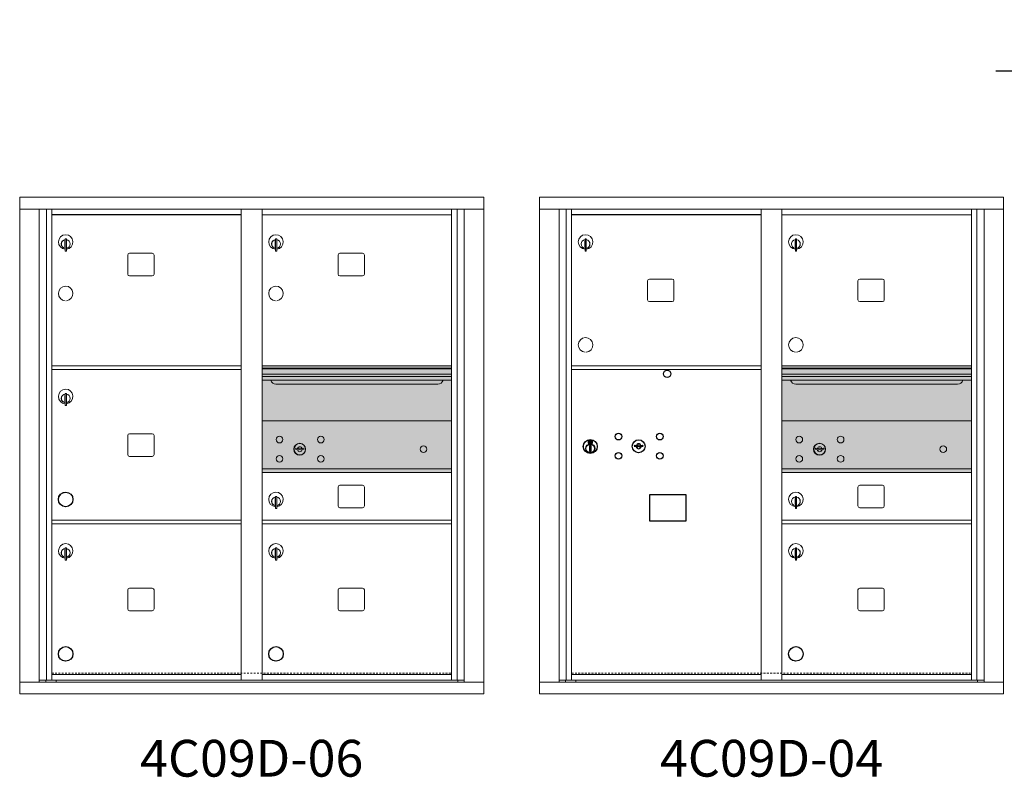
# Model space of a CAD drawing. Units: inches. Extents: x -23 to 380, y -22 to 157.
# Drawn here: x 74 to 141, y 106 to 157 of the extents above; entities that cross this region are included whole.
import ezdxf
from ezdxf.enums import TextEntityAlignment as Align

# ---------------------------------------------------------------- set-up
doc = ezdxf.new("R2010")
doc.units = ezdxf.units.IN
doc.header["$LTSCALE"] = 0.5
doc.header["$MEASUREMENT"] = 0
doc.linetypes.add('HIDDEN', pattern=[0.375, 0.25, -0.125])
doc.layers.add('DIM', color=7, linetype='Continuous')
doc.layers.add('shaded', color=7, linetype='Continuous')
doc.styles.get("Standard").update_dxf_attribs({"font": 'Gothic.ttf'})
doc.dimstyles.new('Standard$0', dxfattribs={"dimscale": 12, "dimtxt": 0.125, "dimasz": 0.18, "dimexe": 0.1, "dimexo": 0.0625, "dimgap": 0.09, "dimtad": 0, "dimtih": 1, "dimtoh": 1, "dimdec": 4, "dimzin": 0, "dimdsep": 46, "dimlunit": 5, "dimtxsty": 'Standard', "dimcen": 0.09, "dimadec": 0, "dimazin": 0, "dimtfac": 1, "dimtdec": 4, "dimtofl": 0, "dimtmove": 0, "dimatfit": 3, "dimldrblk": 'OBLIQUE', "dimfxl": 1, "dimfrac": 2, "dimtolj": 1, "dimtzin": 0, "dimarcsym": 0})

# ---------------------------------------------------------------- blocks, each defined once
blk = doc.blocks.new('*D17')
at = {"layer": 'Defpoints', "color": 0, "transparency": 16777216}
for p in [(161.984, 153.877), (144.497, 145.305), (161.984, 145.305)]:
    blk.add_point(p, dxfattribs=at)
at = {"layer": 'DIM', "color": 0, "lineweight": -2, "transparency": 16777216}
for p, q in [((144.497, 146.055), (144.497, 155.077)), ((161.984, 146.055), (161.984, 155.077)), ((142.337, 153.877), (140.177, 153.877)), ((164.144, 153.877), (166.304, 153.877))]:
    blk.add_line(p, q, dxfattribs=at)
at = {"layer": 'DIM', "color": 0, "transparency": 16777216}
for points in [[(142.337, 154.237), (142.337, 153.517), (144.497, 153.877)], [(164.144, 154.237), (164.144, 153.517), (161.984, 153.877)]]:
    blk.add_solid(points, dxfattribs=at)
at = {"layer": 'DIM', "color": 0, "transparency": 16777216, "insert": (153.24, 153.877), "char_height": 1.5, "attachment_point": 5}
blk.add_mtext('\\A1;17 1/2" ACTUAL', dxfattribs=at)
blk = doc.blocks.new('_Oblique')
at = {"color": 0, "linetype": 'ByBlock', "lineweight": -2}
blk.add_line((-0.5, -0.5), (0.5, 0.5), dxfattribs=at)

msp = doc.modelspace()

# ---------------------------------------------------------------- linework, layer by layer
at = {"color": 7, "linetype": 'Continuous', "lineweight": 15}
for p, q in [((73.80801, 145.29524), (73.80801, 111.54524)), ((73.80801, 145.29524), (105.35951, 145.29524)), ((105.35951, 111.54524), (105.35951, 145.29524)), ((109.15226, 145.29524), (109.15226, 111.54524)), ((109.15226, 145.29524), (140.70376, 145.29524)), ((140.70376, 111.54524), (140.70376, 145.29524)), ((73.80801, 144.49524), (105.35951, 144.49524)), ((75.13608, 112.34524), (75.13608, 144.49524)), ((75.62174, 112.47025), (75.62174, 144.49524)), ((75.99126, 112.47024), (75.99126, 144.49524)), ((88.87626, 112.47025), (88.87626, 144.49524)), ((90.29126, 112.47025), (90.29126, 144.49524)), ((90.29126, 144.09525), (103.17626, 144.09525)), ((103.17626, 112.47025), (103.17626, 144.49524)), ((103.54577, 144.49524), (103.54577, 112.47025)), ((104.03143, 144.49524), (104.03143, 112.34524)), ((109.15226, 144.49524), (140.70376, 144.49524)), ((110.48033, 112.34524), (110.48033, 144.49524)), ((110.96599, 112.47025), (110.96599, 144.49524)), ((111.33551, 112.47024), (111.33551, 144.49524)), ((124.22051, 112.47025), (124.22051, 144.49524)), ((125.63551, 112.47025), (125.63551, 144.49524)), ((125.63551, 144.09525), (138.52051, 144.09525)), ((138.52051, 112.47025), (138.52051, 144.49524)), ((138.89002, 144.49524), (138.89002, 112.47025)), ((139.37568, 144.49524), (139.37568, 112.34524)), ((76.88626, 142.32425), (76.88626, 141.92425)), ((76.90626, 142.32425), (76.88626, 142.32425)), ((76.88626, 141.92425), (76.90626, 141.92425)), ((76.90626, 142.46425), (76.90626, 141.63425)), ((76.98626, 142.46425), (76.90626, 142.46425)), ((76.98626, 142.46425), (76.98626, 141.63425)), ((91.18626, 142.32425), (91.18626, 141.92425)), ((91.20626, 142.32425), (91.18626, 142.32425)), ((91.18626, 141.92425), (91.20626, 141.92425)), ((91.20626, 142.46425), (91.20626, 141.63425)), ((91.28626, 142.46425), (91.20626, 142.46425)), ((91.28626, 142.46425), (91.28626, 141.63425)), ((112.23051, 142.32425), (112.23051, 141.92425)), ((112.25051, 142.32425), (112.23051, 142.32425)), ((112.23051, 141.92425), (112.25051, 141.92425)), ((112.25051, 142.46425), (112.25051, 141.63425)), ((112.33051, 142.46425), (112.25051, 142.46425)), ((112.33051, 142.46425), (112.33051, 141.63425)), ((126.53051, 142.32425), (126.53051, 141.92425)), ((126.55051, 142.32425), (126.53051, 142.32425)), ((126.53051, 141.92425), (126.55051, 141.92425)), ((126.55051, 142.46425), (126.55051, 141.63425)), ((126.63051, 142.46425), (126.55051, 142.46425)), ((126.63051, 142.46425), (126.63051, 141.63425)), ((76.90626, 141.63425), (76.98626, 141.63425)), ((81.15676, 141.36525), (81.15676, 140.07525)), ((82.82176, 141.49025), (81.28176, 141.49025)), ((82.94676, 140.07525), (82.94676, 141.36525)), ((91.20626, 141.63425), (91.28626, 141.63425)), ((95.45676, 141.36525), (95.45676, 140.07525)), ((97.12176, 141.49025), (95.58176, 141.49025)), ((97.24676, 140.07525), (97.24676, 141.36525)), ((112.25051, 141.63425), (112.33051, 141.63425)), ((126.55051, 141.63425), (126.63051, 141.63425)), ((81.28176, 139.95025), (82.82176, 139.95025)), ((95.58176, 139.95025), (97.12176, 139.95025)), ((116.50101, 139.61525), (116.50101, 138.32525)), ((118.16601, 139.74025), (116.62601, 139.74025)), ((118.29101, 138.32525), (118.29101, 139.61525)), ((130.80101, 139.61525), (130.80101, 138.32525)), ((132.46601, 139.74025), (130.92601, 139.74025)), ((132.59101, 138.32525), (132.59101, 139.61525)), ((116.62601, 138.20025), (118.16601, 138.20025)), ((130.92601, 138.20025), (132.46601, 138.20025)), ((75.99126, 133.84525), (88.87626, 133.84525)), ((75.99126, 133.59525), (88.87626, 133.59525)), ((103.17626, 133.84525), (90.29126, 133.84525)), ((103.17626, 133.67125), (90.29126, 133.67125)), ((103.17626, 133.63867), (90.29126, 133.63867)), ((90.29126, 133.26525), (103.17626, 133.26525)), ((111.33551, 133.84525), (124.22051, 133.84525)), ((111.33551, 133.59525), (124.22051, 133.59525)), ((138.52051, 133.84525), (125.63551, 133.84525)), ((138.52051, 133.67125), (125.63551, 133.67125)), ((138.52051, 133.63867), (125.63551, 133.63867)), ((125.63551, 133.26525), (138.52051, 133.26525)), ((103.17626, 133.12025), (90.29126, 133.12025)), ((103.17626, 132.8555), (90.29126, 132.8555)), ((91.23376, 132.59025), (102.23376, 132.59025)), ((138.52051, 133.12025), (125.63551, 133.12025)), ((138.52051, 132.8555), (125.63551, 132.8555)), ((126.57801, 132.59025), (137.57801, 132.59025)), ((76.90626, 131.96425), (76.90626, 131.13425)), ((76.98626, 131.96425), (76.90626, 131.96425)), ((76.98626, 131.96425), (76.98626, 131.13425)), ((76.90626, 131.82425), (76.88626, 131.82425)), ((76.88626, 131.82425), (76.88626, 131.42425)), ((76.90626, 131.82425), (76.88626, 131.82425)), ((76.88626, 131.42425), (76.90626, 131.42425)), ((76.88626, 131.42425), (76.90626, 131.42425)), ((76.90626, 131.13425), (76.98626, 131.13425)), ((76.90626, 131.13425), (76.98626, 131.13425)), ((103.17626, 130.09462), (90.29126, 130.09462)), ((138.52051, 130.09462), (125.63551, 130.09462)), ((82.82176, 129.22525), (81.28176, 129.22525)), ((81.15676, 129.10025), (81.15676, 127.81025)), ((82.94676, 127.81025), (82.94676, 129.10025)), ((92.58483, 128.25084), (92.55976, 128.16962)), ((93.14976, 128.16962), (93.12468, 128.25084)), ((127.92908, 128.25084), (127.90401, 128.16962)), ((128.49401, 128.16962), (128.46893, 128.25084)), ((81.28176, 127.68525), (82.82176, 127.68525)), ((90.29126, 126.84462), (103.17626, 126.84462)), ((90.29126, 126.59462), (103.17626, 126.59462)), ((125.63551, 126.84462), (138.52051, 126.84462)), ((125.63551, 126.59462), (138.52051, 126.59462)), ((95.45676, 125.60025), (95.45676, 124.31025)), ((97.12176, 125.72525), (95.58176, 125.72525)), ((97.24676, 124.31025), (97.24676, 125.60025)), ((130.80101, 125.60025), (130.80101, 124.31025)), ((132.46601, 125.72525), (130.92601, 125.72525)), ((132.59101, 124.31025), (132.59101, 125.60025)), ((91.18626, 124.82425), (91.18626, 124.42425)), ((91.20626, 124.82425), (91.18626, 124.82425)), ((91.20626, 124.96425), (91.20626, 124.13425)), ((91.28626, 124.96425), (91.20626, 124.96425)), ((91.28626, 124.96425), (91.28626, 124.13425)), ((126.53051, 124.82425), (126.53051, 124.42425)), ((126.55051, 124.82425), (126.53051, 124.82425)), ((126.55051, 124.96425), (126.55051, 124.13425)), ((126.63051, 124.96425), (126.55051, 124.96425)), ((126.63051, 124.96425), (126.63051, 124.13425)), ((91.18626, 124.42425), (91.20626, 124.42425)), ((91.20626, 124.13425), (91.28626, 124.13425)), ((95.58176, 124.18525), (97.12176, 124.18525)), ((126.53051, 124.42425), (126.55051, 124.42425)), ((126.55051, 124.13425), (126.63051, 124.13425)), ((130.92601, 124.18525), (132.46601, 124.18525)), ((75.99126, 123.34525), (88.87626, 123.34525)), ((90.29126, 123.34525), (103.17626, 123.34525)), ((125.63551, 123.34525), (138.52051, 123.34525)), ((75.99126, 123.09525), (88.87626, 123.09525)), ((90.29126, 123.09525), (103.17626, 123.09525)), ((125.63551, 123.09525), (138.52051, 123.09525)), ((76.88626, 121.32425), (76.88626, 120.92425)), ((76.90626, 121.32425), (76.88626, 121.32425)), ((76.90626, 121.46425), (76.90626, 120.63425)), ((76.98626, 121.46425), (76.90626, 121.46425)), ((76.98626, 121.46425), (76.98626, 120.63425)), ((91.18626, 121.32425), (91.18626, 120.92425)), ((91.20626, 121.32425), (91.18626, 121.32425)), ((91.20626, 121.46425), (91.20626, 120.63425)), ((91.28626, 121.46425), (91.20626, 121.46425)), ((91.28626, 121.46425), (91.28626, 120.63425)), ((126.53051, 121.32425), (126.53051, 120.92425)), ((126.55051, 121.32425), (126.53051, 121.32425)), ((126.55051, 121.46425), (126.55051, 120.63425)), ((126.63051, 121.46425), (126.55051, 121.46425)), ((126.63051, 121.46425), (126.63051, 120.63425)), ((76.88626, 120.92425), (76.90626, 120.92425)), ((76.90626, 120.63425), (76.98626, 120.63425)), ((91.18626, 120.92425), (91.20626, 120.92425)), ((91.20626, 120.63425), (91.28626, 120.63425)), ((126.53051, 120.92425), (126.55051, 120.92425)), ((126.55051, 120.63425), (126.63051, 120.63425)), ((81.15676, 118.60025), (81.15676, 117.31025)), ((82.82176, 118.72525), (81.28176, 118.72525)), ((82.94676, 117.31025), (82.94676, 118.60025)), ((95.45676, 118.60025), (95.45676, 117.31025)), ((97.12176, 118.72525), (95.58176, 118.72525)), ((97.24676, 117.31025), (97.24676, 118.60025)), ((130.80101, 118.60025), (130.80101, 117.31025)), ((132.46601, 118.72525), (130.92601, 118.72525)), ((132.59101, 117.31025), (132.59101, 118.60025)), ((81.28176, 117.18525), (82.82176, 117.18525)), ((95.58176, 117.18525), (97.12176, 117.18525)), ((130.92601, 117.18525), (132.46601, 117.18525)), ((75.13608, 112.47024), (89.13086, 112.47025)), ((75.57826, 112.34524), (75.57826, 112.47025)), ((75.99126, 112.84525), (88.87626, 112.84525)), ((76.28326, 112.47024), (76.28326, 112.34524)), ((89.13086, 112.47025), (104.03143, 112.47024)), ((90.29126, 112.84524), (103.17626, 112.84524)), ((103.58926, 112.47025), (103.58926, 112.34524)), ((110.48033, 112.47024), (124.47511, 112.47025)), ((110.92251, 112.34524), (110.92251, 112.47025)), ((111.33551, 112.84525), (124.22051, 112.84525)), ((111.62751, 112.47024), (111.62751, 112.34524)), ((124.47511, 112.47025), (139.37568, 112.47024)), ((125.63551, 112.84524), (138.52051, 112.84524)), ((138.93351, 112.47025), (138.93351, 112.34524)), ((73.80801, 112.34524), (105.35951, 112.34524)), ((109.15226, 112.34524), (140.70376, 112.34524)), ((73.80801, 111.54524), (105.35951, 111.54524)), ((109.15226, 111.54524), (140.70376, 111.54524))]:
    msp.add_line(p, q, dxfattribs=at)
at = {"color": 7, "linetype": 'Continuous'}
for p, q in [((112.45725, 128.7523), (112.45725, 128.5873)), ((112.73725, 128.7673), (112.47225, 128.7673)), ((112.47225, 128.5723), (112.73725, 128.5723)), ((112.49725, 128.7423), (112.49725, 128.5973)), ((112.54725, 128.7423), (112.49725, 128.7423)), ((112.49725, 128.5973), (112.51725, 128.5973)), ((112.51725, 128.7323), (112.51725, 128.71464)), ((112.54401, 128.7323), (112.51725, 128.7323)), ((112.51725, 128.71464), (112.55099, 128.69021)), ((112.51725, 128.70229), (112.54815, 128.67992)), ((112.51725, 128.5973), (112.51725, 128.70229)), ((112.56859, 128.71451), (112.54401, 128.7323)), ((112.57747, 128.72042), (112.54725, 128.7423)), ((112.60225, 128.66216), (112.60225, 128.66466)), ((112.60225, 128.66466), (112.60725, 128.66466)), ((112.60225, 128.62248), (112.60225, 128.65712)), ((112.60225, 128.61735), (112.60725, 128.61735)), ((112.60225, 128.61235), (112.60225, 128.61735)), ((112.60725, 128.66466), (112.60725, 128.66216)), ((112.60725, 128.65712), (112.60725, 128.62248)), ((112.60725, 128.61735), (112.60725, 128.61235)), ((112.63203, 128.61918), (112.66225, 128.5973)), ((112.64091, 128.6251), (112.66549, 128.6073)), ((112.69225, 128.62496), (112.65851, 128.6494)), ((112.69225, 128.63731), (112.66135, 128.65968)), ((112.66225, 128.5973), (112.71225, 128.5973)), ((112.66549, 128.6073), (112.69225, 128.6073)), ((112.69225, 128.7423), (112.69225, 128.63731)), ((112.71225, 128.7423), (112.69225, 128.7423)), ((112.69225, 128.6073), (112.69225, 128.62496)), ((112.71225, 128.5973), (112.71225, 128.7423)), ((112.75225, 128.5873), (112.75225, 128.7523)), ((112.55475, 128.41853), (112.57303, 128.4223)), ((112.65475, 128.4223), (112.55475, 128.4223)), ((112.55475, 128.4223), (112.55475, 128.0223)), ((112.57303, 128.0223), (112.55475, 128.02607)), ((112.55475, 128.0223), (112.65475, 128.0223)), ((112.63647, 128.4223), (112.65475, 128.41853)), ((112.65475, 128.02607), (112.63647, 128.0223)), ((112.65475, 128.0223), (112.65475, 128.4223)), ((115.62252, 128.45391), (115.59744, 128.37269)), ((116.18744, 128.37269), (116.16237, 128.45391))]:
    msp.add_line(p, q, dxfattribs=at)
at = {"linetype": 'HIDDEN', "lineweight": 15}
for p, q in [((75.9945, 112.95024), (103.17301, 112.95024)), ((111.33875, 112.95024), (138.51726, 112.95024))]:
    msp.add_line(p, q, dxfattribs=at)
msp.add_lwpolyline([(116.63988, 123.30768), (119.12582, 123.30768), (119.12582, 125.06476), (116.63988, 125.06476)], close=True)
for centre, radius in [((117.82644, 133.29562), 0.25), ((76.93626, 124.75735), 0.496), ((76.93626, 114.25735), 0.496), ((91.23626, 114.25735), 0.496), ((126.58051, 114.25735), 0.496)]:
    msp.add_circle(centre, radius)
at = {"color": 7, "linetype": 'Continuous'}
for centre, radius in [((114.51744, 129.02669), 0.227), ((117.32944, 129.02669), 0.227), ((112.60475, 128.35366), 0.475), ((112.60475, 128.35366), 0.47243), ((115.89244, 128.37069), 0.4375), ((112.60475, 128.2223), 0.3), ((112.60475, 128.2223), 0.295), ((114.51744, 127.71469), 0.227), ((117.32944, 127.71469), 0.227)]:
    msp.add_circle(centre, radius, dxfattribs=at)
at = {"color": 7, "linetype": 'Continuous', "lineweight": 15}
for centre, radius in [((91.46876, 128.82362), 0.227), ((92.84376, 128.16762), 0.407), ((94.28076, 128.82362), 0.227), ((126.81301, 128.82362), 0.227), ((128.18801, 128.16762), 0.407), ((129.62501, 128.82362), 0.227), ((101.25976, 128.16762), 0.227), ((136.60401, 128.16762), 0.227), ((91.46876, 127.51162), 0.227), ((94.28076, 127.51162), 0.227), ((126.81301, 127.51162), 0.227), ((129.62501, 127.51162), 0.227)]:
    msp.add_circle(centre, radius, dxfattribs=at)
at = {"color": 7, "linetype": 'Continuous', "lineweight": 15, "extrusion": (-1.80881e-16, 3.40126e-31, -1)}
for centre in [(-92.85476, 128.16762), (-128.19901, 128.16762)]:
    msp.add_circle(centre, 0.3875, dxfattribs=at)
at = {"color": 7, "linetype": 'Continuous', "lineweight": 15}
for centre, radius, start, end in [((76.93626, 142.25735), 0.496, 275.7856114, 266.5323857), ((91.23626, 142.25735), 0.496, 275.7856114, 266.5323857), ((112.28051, 142.25735), 0.496, 275.7856114, 266.5323857), ((126.58051, 142.25735), 0.496, 275.7856114, 266.5323857), ((76.93626, 142.12425), 0.3, 95.7391705, 264.2608295), ((76.93626, 142.12425), 0.295, 95.8367796, 264.1632228), ((76.93626, 142.12425), 0.203, 99.8624892, 104.258993), ((76.93626, 142.12425), 0.195, 98.8498831, 104.8571655), ((76.93626, 142.12425), 0.195, 255.1428345, 261.1501169), ((76.93626, 142.12425), 0.203, 255.741007, 260.1375108), ((76.93626, 142.12425), 0.3, 279.5940682, 80.4059), ((76.93626, 142.12425), 0.295, 279.7582566, 80.2417434), ((91.23626, 142.12425), 0.3, 95.7391705, 264.2608295), ((91.23626, 142.12425), 0.295, 95.8367796, 264.1632228), ((91.23626, 142.12425), 0.203, 99.8624892, 104.258993), ((91.23626, 142.12425), 0.195, 98.8498831, 104.8571655), ((91.23626, 142.12425), 0.195, 255.1428345, 261.1501169), ((91.23626, 142.12425), 0.203, 255.741007, 260.1375108), ((91.23626, 142.12425), 0.3, 279.5940682, 80.4059), ((91.23626, 142.12425), 0.295, 279.7582566, 80.2417434), ((112.28051, 142.12425), 0.3, 95.7391705, 264.2608295), ((112.28051, 142.12425), 0.295, 95.8367796, 264.1632228), ((112.28051, 142.12425), 0.203, 99.8624892, 104.258993), ((112.28051, 142.12425), 0.195, 98.8498831, 104.8571655), ((112.28051, 142.12425), 0.195, 255.1428345, 261.1501169), ((112.28051, 142.12425), 0.203, 255.741007, 260.1375108), ((112.28051, 142.12425), 0.3, 279.5940682, 80.4059), ((112.28051, 142.12425), 0.295, 279.7582566, 80.2417434), ((126.58051, 142.12425), 0.3, 95.7391705, 264.2608295), ((126.58051, 142.12425), 0.295, 95.8367796, 264.1632228), ((126.58051, 142.12425), 0.203, 99.8624892, 104.258993), ((126.58051, 142.12425), 0.195, 98.8498831, 104.8571655), ((126.58051, 142.12425), 0.195, 255.1428345, 261.1501169), ((126.58051, 142.12425), 0.203, 255.741007, 260.1375108), ((126.58051, 142.12425), 0.3, 279.5940682, 80.4059), ((126.58051, 142.12425), 0.295, 279.7582566, 80.2417434), ((81.28176, 141.36525), 0.125, 90, 180), ((82.82176, 141.36525), 0.125, 0, 90), ((95.58176, 141.36525), 0.125, 90, 180), ((97.12176, 141.36525), 0.125, 0, 90), ((81.28176, 140.07525), 0.125, 180, 270), ((82.82176, 140.07525), 0.125, 270, 0), ((95.58176, 140.07525), 0.125, 180, 270), ((97.12176, 140.07525), 0.125, 270, 0), ((76.93626, 138.75735), 0.496, 275.7856114, 266.5323857), ((91.23626, 138.75735), 0.496, 275.7856114, 266.5323857), ((116.62601, 139.61525), 0.125, 90, 180), ((118.16601, 139.61525), 0.125, 0, 90), ((130.92601, 139.61525), 0.125, 90, 180), ((132.46601, 139.61525), 0.125, 0, 90), ((116.62601, 138.32525), 0.125, 180, 270), ((118.16601, 138.32525), 0.125, 270, 0), ((130.92601, 138.32525), 0.125, 180, 270), ((132.46601, 138.32525), 0.125, 270, 0), ((112.28051, 135.25735), 0.496, 275.7856114, 266.5323857), ((126.58051, 135.25735), 0.496, 275.7856114, 266.5323857), ((91.23376, 132.96525), 0.375, 197.0177297, 270), ((102.23376, 132.96525), 0.375, 270, 342.9822703), ((126.57801, 132.96525), 0.375, 197.0177297, 270), ((137.57801, 132.96525), 0.375, 270, 342.9822703), ((76.93626, 131.75735), 0.496, 275.7856114, 266.5323857), ((76.93626, 131.62425), 0.3, 95.7391705, 264.2608295), ((76.93626, 131.62425), 0.295, 95.8367796, 264.1632228), ((76.93626, 131.62425), 0.3, 279.5940682, 80.4059), ((76.93626, 131.62425), 0.295, 279.7582566, 80.2417434), ((76.93626, 131.62425), 0.203, 99.8624892, 104.258993), ((76.93626, 131.62425), 0.195, 98.8498831, 104.8571655), ((76.93626, 131.62425), 0.195, 255.1428345, 261.1501169), ((76.93626, 131.62425), 0.203, 255.741007, 260.1375108), ((81.28176, 129.10025), 0.125, 90, 180), ((82.82176, 129.10025), 0.125, 0, 90), ((92.85476, 129.12512), 1, 252.8424626, 263.7093829), ((92.85476, 129.12512), 0.915, 252.8424626, 263.7093829), ((92.85476, 128.16762), 0.1675, 189.8980221, 350.1019779), ((92.85476, 128.16762), 0.1675, 19.6070567, 160.3929433), ((92.75669, 128.2355), 0.105, 263.7093738, 292.6173683), ((92.75669, 128.2355), 0.02, 263.7093738, 292.6173683), ((92.85476, 128.00012), 0.235, 67.3826317, 112.6173683), ((92.85476, 128.00012), 0.15, 67.3826317, 112.6173683), ((92.95282, 128.2355), 0.105, 247.3826317, 276.2906262), ((92.95282, 128.2355), 0.02, 247.3826317, 276.2906262), ((92.85476, 129.12512), 0.915, 276.2906262, 287.1575088), ((92.85476, 129.12512), 1, 276.2906262, 287.1575088), ((128.19901, 129.12512), 1, 252.8424626, 263.7093829), ((128.19901, 129.12512), 0.915, 252.8424626, 263.7093829), ((128.19901, 128.16762), 0.1675, 189.8980221, 350.1019779), ((128.19901, 128.16762), 0.1675, 19.6070567, 160.3929433), ((128.10094, 128.2355), 0.105, 263.7093738, 292.6173683), ((128.10094, 128.2355), 0.02, 263.7093738, 292.6173683), ((128.19901, 128.00012), 0.235, 67.3826317, 112.6173683), ((128.19901, 128.00012), 0.15, 67.3826317, 112.6173683), ((128.29707, 128.2355), 0.105, 247.3826317, 276.2906262), ((128.29707, 128.2355), 0.02, 247.3826317, 276.2906262), ((128.19901, 129.12512), 0.915, 276.2906262, 287.1575088), ((128.19901, 129.12512), 1, 276.2906262, 287.1575088), ((81.28176, 127.81025), 0.125, 180, 270), ((82.82176, 127.81025), 0.125, 270, 0), ((76.93626, 124.75735), 0.496, 0, 266.532413), ((91.23626, 124.75735), 0.496, 275.7856114, 266.5323857), ((95.58176, 125.60025), 0.125, 90, 180), ((97.12176, 125.60025), 0.125, 0, 90), ((126.58051, 124.75735), 0.496, 275.7856114, 266.5323857), ((130.92601, 125.60025), 0.125, 90, 180), ((132.46601, 125.60025), 0.125, 0, 90), ((91.23626, 124.62425), 0.3, 95.7391705, 264.2608295), ((91.23626, 124.62425), 0.295, 95.8367796, 264.1632228), ((91.23626, 124.62425), 0.203, 99.8624892, 104.258993), ((91.23626, 124.62425), 0.195, 98.8498831, 104.8571655), ((91.23626, 124.62425), 0.3, 279.5940682, 80.4059), ((91.23626, 124.62425), 0.295, 279.7582566, 80.2417434), ((126.58051, 124.62425), 0.3, 95.7391705, 264.2608295), ((126.58051, 124.62425), 0.295, 95.8367796, 264.1632228), ((126.58051, 124.62425), 0.203, 99.8624892, 104.258993), ((126.58051, 124.62425), 0.195, 98.8498831, 104.8571655), ((126.58051, 124.62425), 0.3, 279.5940682, 80.4059), ((126.58051, 124.62425), 0.295, 279.7582566, 80.2417434), ((91.23626, 124.62425), 0.195, 255.1428345, 261.1501169), ((91.23626, 124.62425), 0.203, 255.741007, 260.1375108), ((95.58176, 124.31025), 0.125, 180, 270), ((97.12176, 124.31025), 0.125, 270, 0), ((126.58051, 124.62425), 0.195, 255.1428345, 261.1501169), ((126.58051, 124.62425), 0.203, 255.741007, 260.1375108), ((130.92601, 124.31025), 0.125, 180, 270), ((132.46601, 124.31025), 0.125, 270, 0), ((76.93626, 121.25735), 0.496, 275.7856114, 266.5323857), ((76.93626, 121.12425), 0.3, 95.7391705, 264.2608295), ((76.93626, 121.12425), 0.295, 95.8367796, 264.1632228), ((76.93626, 121.12425), 0.203, 99.8624892, 104.258993), ((76.93626, 121.12425), 0.195, 98.8498831, 104.8571655), ((76.93626, 121.12425), 0.3, 279.5940682, 80.4059), ((76.93626, 121.12425), 0.295, 279.7582566, 80.2417434), ((91.23626, 121.25735), 0.496, 275.7856114, 266.5323857), ((91.23626, 121.12425), 0.3, 95.7391705, 264.2608295), ((91.23626, 121.12425), 0.295, 95.8367796, 264.1632228), ((91.23626, 121.12425), 0.203, 99.8624892, 104.258993), ((91.23626, 121.12425), 0.195, 98.8498831, 104.8571655), ((91.23626, 121.12425), 0.3, 279.5940682, 80.4059), ((91.23626, 121.12425), 0.295, 279.7582566, 80.2417434), ((126.58051, 121.25735), 0.496, 275.7856114, 266.5323857), ((126.58051, 121.12425), 0.3, 95.7391705, 264.2608295), ((126.58051, 121.12425), 0.295, 95.8367796, 264.1632228), ((126.58051, 121.12425), 0.203, 99.8624892, 104.258993), ((126.58051, 121.12425), 0.195, 98.8498831, 104.8571655), ((126.58051, 121.12425), 0.3, 279.5940682, 80.4059), ((126.58051, 121.12425), 0.295, 279.7582566, 80.2417434), ((76.93626, 121.12425), 0.195, 255.1428345, 261.1501169), ((76.93626, 121.12425), 0.203, 255.741007, 260.1375108), ((91.23626, 121.12425), 0.195, 255.1428345, 261.1501169), ((91.23626, 121.12425), 0.203, 255.741007, 260.1375108), ((126.58051, 121.12425), 0.195, 255.1428345, 261.1501169), ((126.58051, 121.12425), 0.203, 255.741007, 260.1375108), ((81.28176, 118.60025), 0.125, 90, 180), ((82.82176, 118.60025), 0.125, 0, 90), ((95.58176, 118.60025), 0.125, 90, 180), ((97.12176, 118.60025), 0.125, 0, 90), ((130.92601, 118.60025), 0.125, 90, 180), ((132.46601, 118.60025), 0.125, 0, 90), ((81.28176, 117.31025), 0.125, 180, 270), ((82.82176, 117.31025), 0.125, 270, 0), ((95.58176, 117.31025), 0.125, 180, 270), ((97.12176, 117.31025), 0.125, 270, 0), ((130.92601, 117.31025), 0.125, 180, 270), ((132.46601, 117.31025), 0.125, 270, 0), ((76.93626, 114.25735), 0.496, 0, 266.532413), ((91.23626, 114.25735), 0.496, 0, 266.532413), ((126.58051, 114.25735), 0.496, 0, 266.532413)]:
    msp.add_arc(centre, radius, start, end, dxfattribs=at)
at = {"color": 7, "linetype": 'Continuous'}
for centre, radius, start, end in [((112.47225, 128.7523), 0.015, 90, 180), ((112.47225, 128.5873), 0.015, 180, 270), ((112.60475, 128.6698), 0.0575, 169.8639962, 267.5080936), ((112.60475, 128.6698), 0.0575, 128.9708691, 159.2141998), ((112.60475, 128.6698), 0.0475, 291.5925162, 248.4074838), ((112.60475, 128.6698), 0.0575, 349.8639962, 118.3210727), ((112.60475, 128.6398), 0.0225, 96.3793702, 219.0228026), ((112.60475, 128.6398), 0.0175, 98.2132107, 261.7867893), ((112.60475, 128.6398), 0.0225, 320.9771974, 83.6206298), ((112.60475, 128.6398), 0.0175, 278.2132107, 81.7867893), ((112.60475, 128.6698), 0.0575, 272.4919064, 298.3210727), ((112.60475, 128.6698), 0.0575, 308.9708691, 339.2141998), ((112.73725, 128.7523), 0.015, 0, 90), ((112.73725, 128.5873), 0.015, 270, 0), ((115.89244, 128.37069), 0.1675, 19.6070567, 160.3929433), ((115.89244, 129.32819), 1, 252.8424626, 263.7093829), ((115.89244, 129.32819), 0.915, 252.8424626, 263.7093829), ((115.89244, 128.37069), 0.1675, 189.8980221, 350.1019779), ((115.79437, 128.43858), 0.105, 263.7093738, 292.6173683), ((115.79437, 128.43858), 0.02, 263.7093738, 292.6173683), ((115.89244, 128.20319), 0.235, 67.3826317, 112.6173683), ((115.89244, 128.20319), 0.15, 67.3826317, 112.6173683), ((115.99051, 128.43858), 0.105, 247.3826317, 276.2906262), ((115.99051, 128.43858), 0.02, 247.3826317, 276.2906262), ((115.89244, 129.32819), 0.915, 276.2906262, 287.1575088), ((115.89244, 129.32819), 1, 276.2906262, 287.1575088)]:
    msp.add_arc(centre, radius, start, end, dxfattribs=at)
at = {"layer": 'shaded'}
for p, q in [((88.87626, 144.09525), (75.99126, 144.09525)), ((124.22051, 144.09525), (111.33551, 144.09525))]:
    msp.add_line(p, q, dxfattribs=at)
for points in [[(90.29126, 133.84525), (90.29126, 126.59462), (103.17626, 133.84525), (103.17626, 126.59462)], [(125.63551, 133.84525), (125.63551, 126.59462), (138.52051, 133.84525), (138.52051, 126.59462)]]:
    msp.add_solid(points, dxfattribs=at)

# ---------------------------------------------------------------- texts
for s, p in [('4C09D-06', (89.58376, 106.83817)), ('4C09D-04', (124.92801, 106.83817))]:
    msp.add_text(s, height=2.5).set_placement(p, align=Align.MIDDLE)

# ---------------------------------------------------------------- dimensions: what is measured, and where the dimension line sits
at = {"layer": 'DIM'}
dim = msp.add_linear_dim(base=(161.98351, 153.87739), p1=(144.49651, 145.30524), p2=(161.98351, 145.30524), text='<> ACTUAL', dimstyle='Standard$0', override={"dimpost": '"', "dimtfac": 0.75}, dxfattribs=at)
dim.commit()
dim.dimension.update_dxf_attribs({"geometry": '*D17', "text_midpoint": (153.24001, 153.87739), "dimtype": 160})

doc.saveas('drawing.dxf')
